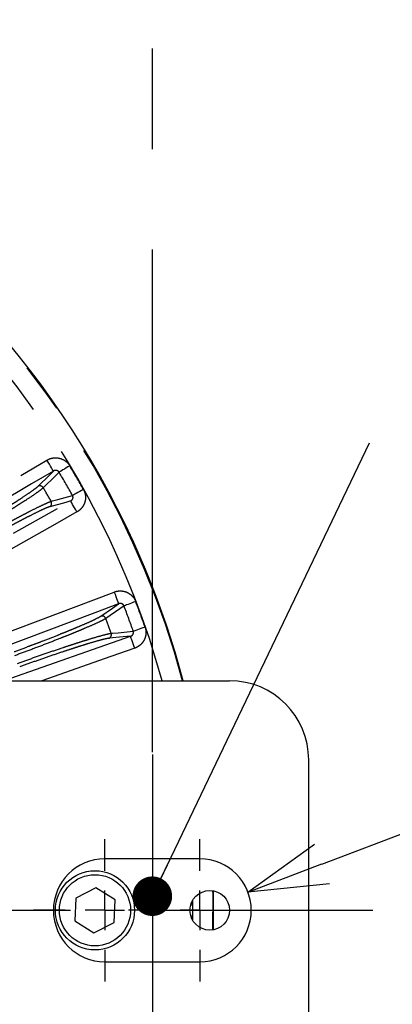
# Model space of a CAD drawing. Extents: x 5 to 415, y 5 to 292.
# Drawn here: x 272 to 281, y 214 to 238 of the extents above; entities that cross this region are included whole.
import ezdxf

# ---------------------------------------------------------------- set-up
doc = ezdxf.new("R2010")
doc.units = 0
doc.header["$PDSIZE"] = -1
doc.linetypes.add('CENTERX2', pattern=[20.32, 12.7, -2.54, 2.54, -2.54])
doc.linetypes.add('PHANTOM', pattern=[12.7, 6.35, -1.27, 1.27, -1.27, 1.27, -1.27])
doc.layers.get('0').update_dxf_attribs({"linetype": 'CONTINUOUS'})
doc.layers.get('DEFPOINTS').update_dxf_attribs({"linetype": 'CONTINUOUS'})
doc.layers.add('中心線', color=11, linetype='CENTERX2')
doc.styles.add('SLDTEXTSTYLE0', font='TXT', dxfattribs={"width": 0.7, "bigfont": 'bigfont'})
doc.styles.get("Standard").update_dxf_attribs({"font": 'msgothic.ttc'})
doc.dimstyles.new('SLDDIMSTYLE0', dxfattribs={"dimtxt": 3.031684, "dimasz": 2, "dimexe": 0, "dimexo": 0.0625, "dimgap": 0.757921, "dimtad": 1, "dimdec": 1, "dimlfac": 5, "dimrnd": 1e-09, "dimzin": 12, "dimtxsty": 'SLDTEXTSTYLE0', "dimblk1": 'OPEN30', "dimblk2": 'OPEN30', "dimsah": 1, "dimcen": 0.09, "dimazin": 3, "dimtfac": 1, "dimtdec": 1, "dimtofl": 0, "dimtmove": 0, "dimatfit": 3, "dimtolj": 1, "dimtzin": 12})
doc.dimstyles.new('SLDDIMSTYLE1', dxfattribs={"dimtxt": 3.031684, "dimasz": 2, "dimexe": 0, "dimexo": 0.0625, "dimgap": 0.757921, "dimtad": 1, "dimdec": 1, "dimlfac": 5, "dimrnd": 1e-09, "dimzin": 12, "dimtxsty": 'SLDTEXTSTYLE0', "dimblk1": 'OPEN30', "dimblk2": 'OPEN30', "dimsah": 1, "dimcen": 0, "dimazin": 3, "dimtfac": 1, "dimtdec": 1, "dimtmove": 0, "dimatfit": 3, "dimtolj": 1, "dimtzin": 12})
doc.dimstyles.new('SLDDIMSTYLE3', dxfattribs={"dimtxt": 0.18, "dimasz": 1, "dimexe": 0, "dimexo": 0.0625, "dimgap": 0, "dimtad": 0, "dimtih": 1, "dimtoh": 1, "dimdec": 0, "dimrnd": 1e-09, "dimzin": 0, "dimtxsty": 'STANDARD', "dimblk1": 'DOT', "dimblk2": 'DOT', "dimsah": 1, "dimcen": 0.09, "dimazin": 3, "dimtfac": 1, "dimtdec": 0, "dimtofl": 0, "dimtmove": 0, "dimatfit": 3, "dimtolj": 1, "dimtzin": 0})
doc.dimstyles.new('SLDDIMSTYLE4', dxfattribs={"dimtxt": 3.031684, "dimasz": 2, "dimexe": 0, "dimexo": 0.0625, "dimgap": 0.757921, "dimtad": 1, "dimdec": 1, "dimlfac": 5, "dimrnd": 1e-09, "dimzin": 12, "dimtxsty": 'SLDTEXTSTYLE0', "dimblk1": 'OPEN30', "dimblk2": 'OPEN30', "dimsah": 1, "dimcen": 0, "dimazin": 3, "dimtfac": 1, "dimtdec": 1, "dimtofl": 0, "dimtmove": 0, "dimatfit": 3, "dimtolj": 1, "dimtzin": 12})

# ---------------------------------------------------------------- blocks, each defined once
blk = doc.blocks.new('_OPEN30')
at = {"color": 0, "linetype": 'BYBLOCK'}
for p, q in [((-1, 0.267949), (0, 0)), ((0, 0), (-1, -0.267949)), ((0, 0), (-1, 0))]:
    blk.add_line(p, q, dxfattribs=at)
blk = doc.blocks.new('_D_6')
at = {"layer": 'DEFPOINTS', "color": 0}
for p in [(275.246, 247.183), (233.546, 219.873), (275.246, 219.873)]:
    blk.add_point(p, dxfattribs=at)
at = {"layer": '中心線', "color": 0}
for p, q in [((233.546, 219.935), (233.546, 247.183)), ((235.546, 247.183), (273.246, 247.183)), ((275.246, 219.935), (275.246, 247.183))]:
    blk.add_line(p, q, dxfattribs=at)
at = {"layer": '中心線', "color": 0, "xscale": 2, "yscale": 2, "zscale": 2, "rotation": 180}
blk.add_blockref('_OPEN30', (233.546, 247.183), dxfattribs=at)
at = {"layer": '中心線', "color": 0, "xscale": 2, "yscale": 2, "zscale": 2}
blk.add_blockref('_OPEN30', (275.246, 247.183), dxfattribs=at)
at = {"layer": '中心線', "color": 0, "insert": (254.245, 250.988), "char_height": 3.0317, "attachment_point": 2}
blk.add_mtext('\\A1;208.5', dxfattribs=at)
blk = doc.blocks.new('_D_9')
at = {"layer": 'DEFPOINTS', "color": 0}
for p in [(277.662, 216.401), (276.446, 215.94)]:
    blk.add_point(p, dxfattribs=at)
at = {"layer": '中心線', "color": 0}
blk.add_line((279.532, 217.11), (294.121, 222.643), dxfattribs=at)
at = {"layer": '中心線', "color": 0, "xscale": 2, "yscale": 2, "zscale": 2, "rotation": 200.7675830336568}
blk.add_blockref('_OPEN30', (277.662, 216.401), dxfattribs=at)
at = {"layer": '中心線', "color": 0, "insert": (280.767, 221.631), "char_height": 3.0317, "attachment_point": 1, "rotation": 20.7676}
blk.add_mtext('\\A1;4-R6.5', dxfattribs=at)
blk = doc.blocks.new('_D_10')
at = {"layer": 'DEFPOINTS', "color": 0}
for p in [(263.405, 216.781), (265.387, 215.098)]:
    blk.add_point(p, dxfattribs=at)
at = {"layer": '中心線', "color": 0}
for p, q in [((263.405, 216.781), (287.331, 196.46)), ((265.387, 215.098), (263.405, 216.781))]:
    blk.add_line(p, q, dxfattribs=at)
at = {"layer": '中心線', "color": 0, "xscale": 2, "yscale": 2, "zscale": 2, "rotation": 139.657079343411}
blk.add_blockref('_OPEN30', (263.405, 216.781), dxfattribs=at)
at = {"layer": '中心線', "color": 0, "insert": (281.159, 206.695), "char_height": 3.03168, "attachment_point": 1, "rotation": 319.6571}
blk.add_mtext('\\A1;3-%%c13', dxfattribs=at)
blk = doc.blocks.new('SW_CENTERMARKSYMBOL_4')
at = {"layer": '中心線', "color": 0}
for p, q in [((-2.4, 1), (-2.4, 1.8)), ((0, 1), (0, 1.8)), ((-2.4, 0), (-2.4, 0.5)), ((0, 0), (0, 0.5)), ((-3.4, 0), (-4.2, 0)), ((-2.4, 0), (-2.9, 0)), ((-2.4, 0), (-2.4, -0.5)), ((-2.4, 0), (-1.9, 0)), ((-1, 0), (-1.8, 0)), ((-1.4, 0), (-0.6, 0)), ((0, 0), (-0.5, 0)), ((0, 0), (0, -0.5)), ((0, 0), (0.5, 0)), ((1, 0), (1.8, 0)), ((-2.4, -1), (-2.4, -1.8)), ((0, -1), (0, -1.8))]:
    blk.add_line(p, q, dxfattribs=at)
blk = doc.blocks.new('SW_CENTERMARKSYMBOL_5')
at = {"layer": '中心線', "color": 0}
blk.add_line((1, 0), (26.423, 0), dxfattribs=at)

msp = doc.modelspace()

# ---------------------------------------------------------------- linework, layer by layer
at = {"color": 0, "linetype": 'CONTINUOUS'}
for p, q in [((231.596, 221.74), (277.196, 221.74)), ((279.196, 210.34), (279.196, 219.74)), ((276.446, 217.24), (274.046, 217.24)), ((273.822, 216.511), (273.314, 216.248)), ((274.304, 216.203), (273.822, 216.511)), ((273.314, 216.248), (273.288, 215.677)), ((274.278, 215.632), (274.304, 216.203)), ((273.288, 215.677), (273.77, 215.368)), ((273.77, 215.368), (274.278, 215.632)), ((274.046, 214.64), (276.446, 214.64))]:
    msp.add_line(p, q, dxfattribs=at)
at = {"color": 0, "linetype": 'PHANTOM'}
msp.add_line((276.273, 215.673), (276.273, 216.207), dxfattribs=at)
at = {"color": 0, "linetype": 'PHANTOM', "flags": 128}
for points in [[(263.186, 221.74), (263.905, 222.166), (272.584, 227.313)], [(272.747, 227.038), (272.743, 227.046), (272.733, 227.063), (272.717, 227.089), (272.697, 227.123), (272.672, 227.164), (272.645, 227.211), (272.615, 227.261), (272.584, 227.313)], [(273.16, 227.172), (273.112, 227.143), (273.066, 227.116), (273.023, 227.09), (272.983, 227.066), (272.95, 227.046), (272.922, 227.029), (272.902, 227.017), (272.889, 227.01)], [(272.747, 227.038), (272.196, 226.712), (269.995, 225.406), (265.655, 222.832), (265.011, 222.451), (263.813, 221.74)], [(272.355, 226.652), (272.654, 226.947), (272.747, 227.038)], [(272.889, 227.01), (272.797, 226.918), (272.491, 226.616)], [(272.69, 226.272), (272.724, 226.282), (272.862, 226.32), (273.23, 226.421)], [(273.505, 226.574), (273.457, 226.547), (273.41, 226.521), (273.365, 226.496), (273.325, 226.474), (273.291, 226.455), (273.263, 226.439), (273.242, 226.428), (273.23, 226.421)], [(265.097, 221.74), (268.784, 223.812), (269.434, 224.177), (273.183, 226.283)], [(273.183, 226.283), (273.057, 226.248), (272.653, 226.137)], [(273.34, 226.004), (273.31, 226.057), (273.281, 226.108), (273.255, 226.155), (273.231, 226.197), (273.212, 226.232), (273.197, 226.258), (273.187, 226.276), (273.183, 226.283)], [(273.34, 226.004), (272.782, 225.691), (270.55, 224.437), (265.75, 221.74)], [(268.339, 221.74), (268.887, 221.947), (274.283, 223.982)], [(274.283, 223.982), (274.304, 223.925), (274.325, 223.871), (274.344, 223.82), (274.361, 223.775), (274.375, 223.738), (274.385, 223.71), (274.392, 223.691), (274.395, 223.683)], [(274.395, 223.683), (273.797, 223.457), (271.401, 222.554), (269.245, 221.74)], [(273.943, 223.371), (274.241, 223.577), (274.395, 223.683)], [(274.825, 223.743), (274.773, 223.723), (274.723, 223.704), (274.676, 223.686), (274.633, 223.67), (274.596, 223.655), (274.566, 223.644), (274.544, 223.636), (274.531, 223.63)], [(274.531, 223.63), (274.423, 223.556), (274.07, 223.312)], [(274.206, 222.939), (274.242, 222.942), (274.384, 222.955), (274.764, 222.991)], [(275.061, 223.094), (275.009, 223.076), (274.958, 223.058), (274.91, 223.042), (274.867, 223.027), (274.83, 223.014), (274.8, 223.003), (274.777, 222.996), (274.764, 222.991)], [(271.491, 221.74), (271.668, 221.802), (274.694, 222.863)], [(274.694, 222.863), (274.508, 222.846), (274.146, 222.812)], [(274.8, 222.562), (274.779, 222.619), (274.76, 222.674), (274.742, 222.725), (274.726, 222.771), (274.713, 222.808), (274.703, 222.837), (274.697, 222.855), (274.694, 222.863)], [(274.8, 222.562), (274.196, 222.35), (272.456, 221.74)], [(276.769, 216.435), (276.771, 216.358), (276.769, 215.445)], [(276.787, 215.448), (276.789, 216.359), (276.787, 216.432)]]:
    msp.add_lwpolyline(points, dxfattribs=at)
at = {"color": 0, "linetype": 'CONTINUOUS', "flags": 128}
msp.add_lwpolyline([(276.787, 215.448), (276.789, 216.359), (276.787, 216.432)], dxfattribs=at)
at = {"color": 0, "linetype": 'CONTINUOUS'}
for centre, radius in [((273.796, 215.94), 1), ((276.696, 215.94), 0.5)]:
    msp.add_circle(centre, radius, dxfattribs=at)
at = {"color": 0, "linetype": 'PHANTOM'}
msp.add_circle((273.796, 215.94), 0.9, dxfattribs=at)
at = {"color": 0, "linetype": 'CONTINUOUS'}
for centre, radius, start, end in [((254.396, 215.94), 22.396, 15.0089, 164.9911), ((277.196, 219.74), 2, 0, 90), ((274.046, 215.94), 1.3, 90, 270), ((276.446, 215.94), 1.3, 270, 90)]:
    msp.add_arc(centre, radius, start, end, dxfattribs=at)
at = {"color": 0, "linetype": 'PHANTOM'}
for centre, radius, start, end in [((254.396, 215.94), 22.378, 15.0213, 75), ((254.396, 215.94), 22.396, 15.009, 75), ((254.396, 215.94), 21.879, 15.3727, 38.6406), ((254.396, 215.94), 21.869, 29.0953, 30.9047), ((254.396, 215.94), 21.553, 29.0953, 30.9047), ((272.405, 226.565), 0.1, 30.6429, 119.7487), ((254.396, 215.94), 21.01, 29.4581, 30.5419), ((272.602, 226.223), 0.1, 300.2513, 29.3571), ((254.396, 215.94), 21.869, 19.0953, 20.9047), ((254.396, 215.94), 21.553, 19.0953, 20.9047), ((273.976, 223.277), 0.1, 20.6442, 109.7472), ((254.396, 215.94), 21.01, 19.4581, 20.5419), ((274.112, 222.905), 0.1, 290.2513, 19.3572), ((254.396, 215.94), 21.869, 359.3446, 0.6554)]:
    msp.add_arc(centre, radius, start, end, dxfattribs=at)
for points, knots in [([(272.584, 227.313), (272.631, 227.342), (272.684, 227.36), (272.792, 227.377), (272.848, 227.375), (272.928, 227.355), (272.954, 227.346), (273.004, 227.323), (273.028, 227.309), (273.072, 227.277), (273.093, 227.258), (273.129, 227.218), (273.146, 227.196), (273.16, 227.172)], [0, 0, 0, 0, 0.25, 0.25, 0.5, 0.5, 0.625, 0.625, 0.75, 0.75, 0.875, 0.875, 1, 1, 1, 1]), ([(272.889, 227.01), (272.882, 227.022), (272.872, 227.033), (272.849, 227.048), (272.835, 227.053), (272.809, 227.057), (272.795, 227.056), (272.77, 227.05), (272.758, 227.045), (272.747, 227.038)], [0, 0, 0, 0, 0.25, 0.25, 0.5, 0.5, 0.75, 0.75, 1, 1, 1, 1]), ([(270.356, 225.39), (270.467, 225.454), (270.579, 225.52), (270.747, 225.619), (270.804, 225.652), (270.917, 225.72), (270.974, 225.754), (271.14, 225.854), (271.248, 225.92), (271.406, 226.017), (271.457, 226.049), (271.557, 226.111), (271.654, 226.172), (271.744, 226.229), (271.83, 226.284), (271.872, 226.311), (271.991, 226.389), (272.06, 226.435), (272.181, 226.517), (272.232, 226.554), (272.31, 226.613), (272.338, 226.636), (272.355, 226.652)], [0, 0, 0, 0, 0.125, 0.125, 0.1875, 0.1875, 0.25, 0.25, 0.375, 0.375, 0.4375, 0.4375, 0.5, 0.5625, 0.5625, 0.625, 0.625, 0.75, 0.75, 0.875, 0.875, 1, 1, 1, 1]), ([(272.491, 226.616), (272.473, 226.599), (272.443, 226.575), (272.36, 226.514), (272.307, 226.476), (272.18, 226.39), (272.107, 226.341), (271.982, 226.26), (271.938, 226.232), (271.847, 226.174), (271.753, 226.114), (271.651, 226.05), (271.546, 225.985), (271.492, 225.951), (271.326, 225.85), (271.213, 225.781), (270.979, 225.64), (270.859, 225.569), (270.619, 225.428), (270.501, 225.359), (270.385, 225.291)], [0, 0, 0, 0, 0.125, 0.125, 0.25, 0.25, 0.375, 0.375, 0.4375, 0.4375, 0.5, 0.5625, 0.5625, 0.625, 0.625, 0.75, 0.75, 0.875, 0.875, 1, 1, 1, 1]), ([(273.183, 226.283), (273.206, 226.295), (273.225, 226.314), (273.24, 226.352), (273.243, 226.366), (273.241, 226.394), (273.237, 226.408), (273.23, 226.421)], [0, 0, 0, 0, 0.5, 0.5, 0.75, 0.75, 1, 1, 1, 1]), ([(273.505, 226.574), (273.532, 226.525), (273.549, 226.472), (273.558, 226.39), (273.558, 226.363), (273.553, 226.308), (273.548, 226.281), (273.533, 226.229), (273.522, 226.203), (273.497, 226.154), (273.482, 226.131), (273.447, 226.089), (273.428, 226.069), (273.386, 226.033), (273.364, 226.018), (273.34, 226.004)], [0, 0, 0, 0, 0.25, 0.25, 0.375, 0.375, 0.5, 0.5, 0.625, 0.625, 0.75, 0.75, 0.875, 0.875, 1, 1, 1, 1]), ([(270.489, 225.111), (270.606, 225.178), (270.724, 225.245), (270.964, 225.381), (271.086, 225.449), (271.324, 225.581), (271.441, 225.645), (271.612, 225.738), (271.668, 225.768), (271.777, 225.827), (271.883, 225.883), (271.982, 225.935), (272.078, 225.985), (272.125, 226.009), (272.257, 226.076), (272.336, 226.115), (272.474, 226.182), (272.534, 226.21), (272.63, 226.252), (272.666, 226.265), (272.69, 226.272)], [0, 0, 0, 0, 0.125, 0.125, 0.25, 0.25, 0.375, 0.375, 0.4375, 0.4375, 0.5, 0.5625, 0.5625, 0.625, 0.625, 0.75, 0.75, 0.875, 0.875, 1, 1, 1, 1]), ([(272.653, 226.137), (272.63, 226.13), (272.596, 226.118), (272.528, 226.089), (272.503, 226.077), (272.447, 226.052), (272.416, 226.037), (272.317, 225.99), (272.243, 225.953), (272.117, 225.889), (272.072, 225.867), (271.981, 225.819), (271.886, 225.77), (271.786, 225.717), (271.682, 225.661), (271.629, 225.633), (271.466, 225.545), (271.355, 225.484), (271.128, 225.359), (271.012, 225.294), (270.784, 225.165), (270.671, 225.1), (270.56, 225.036)], [0, 0, 0, 0, 0.125, 0.125, 0.1875, 0.1875, 0.25, 0.25, 0.375, 0.375, 0.4375, 0.4375, 0.5, 0.5625, 0.5625, 0.625, 0.625, 0.75, 0.75, 0.875, 0.875, 1, 1, 1, 1]), ([(274.283, 223.982), (274.334, 224.002), (274.39, 224.011), (274.499, 224.009), (274.554, 223.997), (274.629, 223.964), (274.653, 223.95), (274.698, 223.919), (274.719, 223.901), (274.757, 223.861), (274.774, 223.839), (274.803, 223.793), (274.815, 223.769), (274.825, 223.743)], [0, 0, 0, 0, 0.25, 0.25, 0.5, 0.5, 0.625, 0.625, 0.75, 0.75, 0.875, 0.875, 1, 1, 1, 1]), ([(274.531, 223.63), (274.526, 223.644), (274.518, 223.656), (274.497, 223.675), (274.485, 223.683), (274.459, 223.691), (274.446, 223.692), (274.42, 223.691), (274.407, 223.688), (274.395, 223.683)], [0, 0, 0, 0, 0.25, 0.25, 0.5, 0.5, 0.75, 0.75, 1, 1, 1, 1]), ([(271.755, 222.475), (271.875, 222.519), (271.996, 222.564), (272.18, 222.633), (272.241, 222.656), (272.364, 222.703), (272.426, 222.726), (272.608, 222.796), (272.725, 222.842), (272.897, 222.91), (272.954, 222.933), (273.063, 222.977), (273.168, 223.019), (273.267, 223.06), (273.362, 223.1), (273.408, 223.119), (273.538, 223.175), (273.614, 223.208), (273.747, 223.268), (273.804, 223.295), (273.891, 223.34), (273.923, 223.358), (273.943, 223.371)], [0, 0, 0, 0, 0.125, 0.125, 0.1875, 0.1875, 0.25, 0.25, 0.375, 0.375, 0.4375, 0.4375, 0.5, 0.5625, 0.5625, 0.625, 0.625, 0.75, 0.75, 0.875, 0.875, 1, 1, 1, 1]), ([(274.07, 223.312), (274.049, 223.298), (274.016, 223.28), (273.924, 223.233), (273.864, 223.206), (273.725, 223.143), (273.644, 223.108), (273.507, 223.05), (273.459, 223.029), (273.359, 222.988), (273.256, 222.945), (273.145, 222.9), (273.03, 222.854), (272.97, 222.831), (272.79, 222.759), (272.666, 222.711), (272.412, 222.613), (272.28, 222.564), (272.02, 222.466), (271.892, 222.419), (271.766, 222.373)], [0, 0, 0, 0, 0.125, 0.125, 0.25, 0.25, 0.375, 0.375, 0.4375, 0.4375, 0.5, 0.5625, 0.5625, 0.625, 0.625, 0.75, 0.75, 0.875, 0.875, 1, 1, 1, 1]), ([(271.837, 222.177), (271.964, 222.223), (272.092, 222.269), (272.351, 222.361), (272.484, 222.407), (272.741, 222.495), (272.867, 222.538), (273.052, 222.6), (273.113, 222.62), (273.23, 222.658), (273.343, 222.695), (273.45, 222.729), (273.554, 222.762), (273.604, 222.777), (273.746, 222.821), (273.83, 222.846), (273.978, 222.887), (274.042, 222.904), (274.144, 222.929), (274.181, 222.936), (274.206, 222.939)], [0, 0, 0, 0, 0.125, 0.125, 0.25, 0.25, 0.375, 0.375, 0.4375, 0.4375, 0.5, 0.5625, 0.5625, 0.625, 0.625, 0.75, 0.75, 0.875, 0.875, 1, 1, 1, 1]), ([(274.694, 222.863), (274.718, 222.871), (274.74, 222.887), (274.762, 222.922), (274.767, 222.935), (274.77, 222.963), (274.769, 222.978), (274.764, 222.991)], [0, 0, 0, 0, 0.5, 0.5, 0.75, 0.75, 1, 1, 1, 1]), ([(275.061, 223.094), (275.08, 223.042), (275.087, 222.986), (275.081, 222.904), (275.077, 222.877), (275.063, 222.824), (275.053, 222.798), (275.028, 222.749), (275.014, 222.726), (274.98, 222.682), (274.962, 222.662), (274.92, 222.626), (274.898, 222.61), (274.851, 222.582), (274.826, 222.571), (274.8, 222.562)], [0, 0, 0, 0, 0.25, 0.25, 0.375, 0.375, 0.5, 0.5, 0.625, 0.625, 0.75, 0.75, 0.875, 0.875, 1, 1, 1, 1]), ([(274.146, 222.812), (274.123, 222.809), (274.087, 222.803), (274.015, 222.786), (273.988, 222.779), (273.929, 222.764), (273.896, 222.755), (273.79, 222.725), (273.71, 222.702), (273.575, 222.661), (273.528, 222.646), (273.429, 222.616), (273.328, 222.583), (273.219, 222.548), (273.108, 222.512), (273.05, 222.493), (272.874, 222.435), (272.754, 222.394), (272.51, 222.31), (272.384, 222.266), (272.137, 222.179), (272.015, 222.135), (271.894, 222.091)], [0, 0, 0, 0, 0.125, 0.125, 0.1875, 0.1875, 0.25, 0.25, 0.375, 0.375, 0.4375, 0.4375, 0.5, 0.5625, 0.5625, 0.625, 0.625, 0.75, 0.75, 0.875, 0.875, 1, 1, 1, 1])]:
    msp.add_open_spline(points, degree=3, knots=knots, dxfattribs=at)
at = {"layer": '中心線', "color": 0}
msp.add_line((275.246, 219.873), (275.246, 212.374), dxfattribs=at)

# ---------------------------------------------------------------- block references
for name, p in [('SW_CENTERMARKSYMBOL_5', (254.396, 215.94)), ('SW_CENTERMARKSYMBOL_4', (276.446, 215.94))]:
    msp.add_blockref(name, p, dxfattribs=at)

# ---------------------------------------------------------------- dimensions: what is measured, and where the dimension line sits
dim = msp.add_linear_dim(base=(275.246, 247.183), p1=(233.546, 219.873), p2=(275.246, 219.873), dimstyle='SLDDIMSTYLE0', override={"dimtxsty": 'STANDARD'}, dxfattribs=at)
dim.commit()
dim.dimension.update_dxf_attribs({"geometry": '_D_6', "text_midpoint": (254.245, 247.183), "dimtype": 160})
dim = msp.add_radius_dim(center=(276.446, 215.94), mpoint=(277.662, 216.401), text='4-<>', dimstyle='SLDDIMSTYLE4', override={"dimtxsty": 'STANDARD'}, dxfattribs=at)
dim.commit()
dim.dimension.update_dxf_attribs({"geometry": '_D_9', "text_midpoint": (287.761, 220.231), "dimtype": 164})
dim = msp.add_diameter_dim_2p(p1=(265.387, 215.098), p2=(263.405, 216.781), text='3-<>', dimstyle='SLDDIMSTYLE1', override={"dimtxsty": 'STANDARD'}, dxfattribs=at)
dim.commit()
dim.dimension.update_dxf_attribs({"geometry": '_D_10', "text_midpoint": (282.724, 200.373), "dimtype": 163})

# ---------------------------------------------------------------- leaders
msp.add_leader([(275.246, 216.296), (282.48, 231.41)], dimstyle='SLDDIMSTYLE3', override={"dimldrblk": 'DOT'}, dxfattribs=at)

doc.saveas('drawing.dxf')
